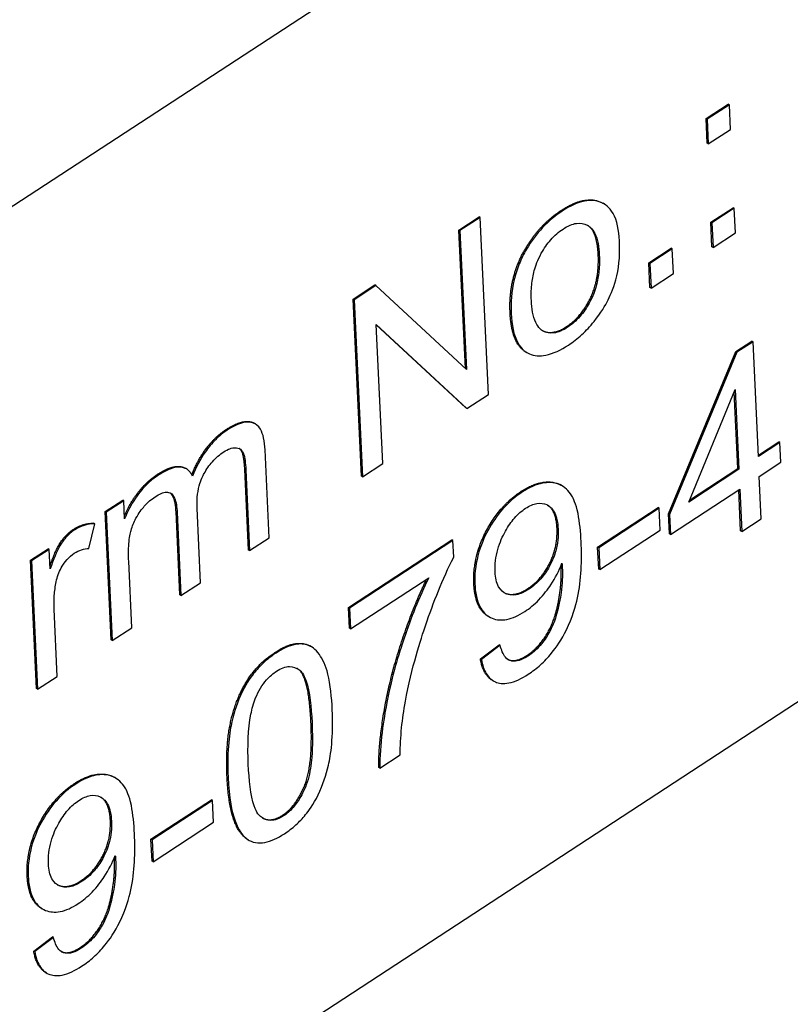
# Model space of a CAD drawing. Units: millimetres. Extents: x 350 to 30476, y 32 to 4630.
# Drawn here: x 1503 to 1509, y 3152 to 3161 of the extents above; entities that cross this region are included whole.
import ezdxf

# ---------------------------------------------------------------- set-up
doc = ezdxf.new("R2010")
doc.units = ezdxf.units.MM
doc.header["$LTSCALE"] = 16.666667
doc.layers.add('Visible Edges(Hillmar_metric)', color=7, linetype='Continuous', lineweight=25)

msp = doc.modelspace()

# ---------------------------------------------------------------- linework, layer by layer
at = {"layer": 'Visible Edges(Hillmar_metric)'}
for p, q in [((1492.683, 3153.0788), (1513.7482, 3166.8546)), ((1508.6828, 3160.3077), (1508.8796, 3160.4364)), ((1508.889, 3160.4308), (1508.6922, 3160.3021)), ((1508.889, 3160.4308), (1508.8796, 3160.4364)), ((1508.8992, 3160.2128), (1508.889, 3160.4308)), ((1508.6929, 3160.0896), (1508.6828, 3160.3077)), ((1508.6922, 3160.3021), (1508.6828, 3160.3077)), ((1508.6922, 3160.3021), (1508.7023, 3160.084)), ((1508.7023, 3160.084), (1508.8992, 3160.2128)), ((1508.7023, 3160.084), (1508.6929, 3160.0896)), ((1507.7829, 3159.5545), (1507.7734, 3159.5601)), ((1508.7253, 3159.3927), (1508.9221, 3159.5214)), ((1508.9316, 3159.5158), (1508.7347, 3159.3871)), ((1508.9316, 3159.5158), (1508.9221, 3159.5214)), ((1508.9417, 3159.2978), (1508.9316, 3159.5158)), ((1506.501, 3159.324), (1506.6795, 3159.4408)), ((1506.6889, 3159.4352), (1506.5104, 3159.3184)), ((1506.6889, 3159.4352), (1506.6795, 3159.4408)), ((1506.7616, 3157.8721), (1506.6889, 3159.4352)), ((1490.1862, 3142.5357), (1515.9966, 3159.4146)), ((1508.7354, 3159.1747), (1508.7253, 3159.3927)), ((1508.7347, 3159.3871), (1508.7253, 3159.3927)), ((1508.7347, 3159.3871), (1508.7449, 3159.1691)), ((1506.5578, 3158.1002), (1506.501, 3159.324)), ((1506.5104, 3159.3184), (1506.501, 3159.324)), ((1506.5104, 3159.3184), (1506.5674, 3158.0913)), ((1508.7449, 3159.1691), (1508.9417, 3159.2978)), ((1508.7449, 3159.1691), (1508.7354, 3159.1747)), ((1508.1778, 3159.0347), (1508.3747, 3159.1634)), ((1508.3841, 3159.1578), (1508.1873, 3159.0291)), ((1508.3841, 3159.1578), (1508.3747, 3159.1634)), ((1508.3942, 3158.9398), (1508.3841, 3159.1578)), ((1508.188, 3158.8167), (1508.1778, 3159.0347)), ((1508.1873, 3159.0291), (1508.1778, 3159.0347)), ((1508.1873, 3159.0291), (1508.1974, 3158.8111)), ((1508.1974, 3158.8111), (1508.3942, 3158.9398)), ((1505.5674, 3158.7135), (1505.7588, 3158.8387)), ((1505.7683, 3158.8331), (1505.5768, 3158.7079)), ((1505.7683, 3158.8331), (1505.7588, 3158.8387)), ((1506.5674, 3158.0913), (1505.7683, 3158.8331)), ((1508.1974, 3158.8111), (1508.188, 3158.8167)), ((1505.64, 3157.1504), (1505.5674, 3158.7135)), ((1505.5768, 3158.7079), (1505.5674, 3158.7135)), ((1505.5768, 3158.7079), (1505.6495, 3157.1448)), ((1505.828, 3157.2616), (1505.771, 3158.4887)), ((1505.771, 3158.4887), (1506.5701, 3157.7469)), ((1506.5607, 3157.7525), (1505.7711, 3158.4854)), ((1508.9468, 3158.25), (1509.0888, 3158.3428)), ((1509.0983, 3158.3372), (1508.9563, 3158.2444)), ((1509.0983, 3158.3372), (1509.0888, 3158.3428)), ((1509.1453, 3157.3245), (1509.0983, 3158.3372)), ((1507.0995, 3158.2426), (1507.0901, 3158.2482)), ((1508.3507, 3156.8167), (1508.9468, 3158.25)), ((1508.9563, 3158.2444), (1508.3602, 3156.8111)), ((1508.9563, 3158.2444), (1508.9468, 3158.25)), ((1506.5701, 3157.7469), (1506.7616, 3157.8721)), ((1508.5301, 3156.9222), (1508.9394, 3157.9166)), ((1508.9627, 3157.2169), (1508.9311, 3157.8966)), ((1508.9394, 3157.9166), (1508.9721, 3157.2113)), ((1506.5701, 3157.7469), (1506.5607, 3157.7525)), ((1504.7037, 3157.6116), (1504.6942, 3157.6172)), ((1509.1448, 3157.336), (1509.3262, 3157.4546)), ((1509.3357, 3157.449), (1509.1453, 3157.3245)), ((1509.3357, 3157.449), (1509.3262, 3157.4546)), ((1509.3439, 3157.2727), (1509.3357, 3157.449)), ((1504.8256, 3156.606), (1504.7895, 3157.3828)), ((1505.6495, 3157.1448), (1505.828, 3157.2616)), ((1509.1535, 3157.1482), (1509.3439, 3157.2727)), ((1504.0953, 3157.2143), (1504.0859, 3157.2199)), ((1504.643, 3156.4984), (1504.6098, 3157.212)), ((1504.6193, 3157.2064), (1504.6524, 3156.4928)), ((1508.9721, 3157.2113), (1508.5301, 3156.9222)), ((1508.5367, 3156.9383), (1508.9627, 3157.2169)), ((1508.9721, 3157.2113), (1508.9627, 3157.2169)), ((1505.6495, 3157.1448), (1505.64, 3157.1504)), ((1509.1709, 3156.7741), (1509.1535, 3157.1482)), ((1507.4133, 3157.0643), (1507.4039, 3157.0699)), ((1508.3684, 3156.6348), (1508.9803, 3157.035)), ((1508.9883, 3156.6665), (1508.9714, 3157.0291)), ((1508.9803, 3157.035), (1508.9977, 3156.6609)), ((1503.3771, 3156.838), (1503.532, 3156.9393)), ((1503.5414, 3156.9337), (1503.3866, 3156.8324)), ((1503.5414, 3156.9337), (1503.532, 3156.9393)), ((1503.5489, 3156.774), (1503.5414, 3156.9337)), ((1503.4298, 3155.705), (1503.3771, 3156.838)), ((1503.3866, 3156.8324), (1503.3771, 3156.838)), ((1503.3866, 3156.8324), (1503.4392, 3155.6994)), ((1504.0375, 3156.1024), (1504.0033, 3156.8375)), ((1504.0127, 3156.8319), (1504.0469, 3156.0968)), ((1504.2201, 3156.21), (1504.1895, 3156.8677)), ((1507.726, 3156.5235), (1508.2595, 3156.8724)), ((1508.2689, 3156.8668), (1507.7354, 3156.5179)), ((1508.2689, 3156.8668), (1508.2595, 3156.8724)), ((1508.2779, 3156.6738), (1508.2689, 3156.8668)), ((1503.285, 3156.7291), (1503.2755, 3156.7347)), ((1508.3589, 3156.6404), (1508.3507, 3156.8167)), ((1508.3602, 3156.8111), (1508.3507, 3156.8167)), ((1508.3602, 3156.8111), (1508.3684, 3156.6348)), ((1508.9977, 3156.6609), (1509.1709, 3156.7741)), ((1503.2331, 3156.511), (1503.285, 3156.7291)), ((1507.7444, 3156.3249), (1508.2779, 3156.6738)), ((1508.9977, 3156.6609), (1508.9883, 3156.6665)), ((1504.6524, 3156.4928), (1504.8256, 3156.606)), ((1505.5254, 3155.9916), (1506.4385, 3156.5888)), ((1506.448, 3156.5832), (1505.5348, 3155.986)), ((1506.448, 3156.5832), (1506.4385, 3156.5888)), ((1506.4549, 3156.4342), (1506.448, 3156.5832)), ((1508.3684, 3156.6348), (1508.3589, 3156.6404)), ((1502.7189, 3156.4075), (1502.8749, 3156.5095)), ((1502.8843, 3156.5039), (1502.7283, 3156.4019)), ((1502.8843, 3156.5039), (1502.8749, 3156.5095)), ((1502.8923, 3156.3324), (1502.8843, 3156.5039)), ((1504.6524, 3156.4928), (1504.643, 3156.4984)), ((1507.735, 3156.3305), (1507.726, 3156.5235)), ((1507.7354, 3156.5179), (1507.726, 3156.5235)), ((1507.7354, 3156.5179), (1507.7444, 3156.3249)), ((1502.7715, 3155.2746), (1502.7189, 3156.4075)), ((1502.7283, 3156.4019), (1502.7189, 3156.4075)), ((1502.7283, 3156.4019), (1502.781, 3155.269)), ((1503.6124, 3155.8126), (1503.5851, 3156.4)), ((1507.7444, 3156.3249), (1507.735, 3156.3305)), ((1505.5434, 3155.8014), (1506.2339, 3156.2529)), ((1504.0469, 3156.0968), (1504.2201, 3156.21)), ((1504.0469, 3156.0968), (1504.0375, 3156.1024)), ((1502.9541, 3155.3822), (1502.9266, 3155.9755)), ((1505.534, 3155.807), (1505.5254, 3155.9916)), ((1505.5348, 3155.986), (1505.5254, 3155.9916)), ((1505.5348, 3155.986), (1505.5434, 3155.8014)), ((1506.7657, 3155.91), (1506.7563, 3155.9156)), ((1503.4392, 3155.6994), (1503.6124, 3155.8126)), ((1505.5434, 3155.8014), (1505.534, 3155.807)), ((1503.4392, 3155.6994), (1503.4298, 3155.705)), ((1505.1987, 3155.6436), (1505.1893, 3155.6492)), ((1506.6902, 3155.5368), (1506.8562, 3155.6625)), ((1506.8656, 3155.6569), (1506.6997, 3155.5312)), ((1506.8656, 3155.6569), (1506.8562, 3155.6625)), ((1506.6997, 3155.5312), (1506.6902, 3155.5368)), ((1502.781, 3155.269), (1502.9541, 3155.3822)), ((1506.804, 3155.3429), (1506.7946, 3155.3485)), ((1502.781, 3155.269), (1502.7715, 3155.2746)), ((1505.8034, 3154.5719), (1505.9819, 3154.6887)), ((1505.8034, 3154.5719), (1505.7939, 3154.5775)), ((1503.4693, 3154.4851), (1503.4599, 3154.4907)), ((1503.782, 3153.9443), (1504.3155, 3154.2932)), ((1504.3249, 3154.2876), (1503.7914, 3153.9387)), ((1504.3249, 3154.2876), (1504.3155, 3154.2932)), ((1504.3339, 3154.0946), (1504.3249, 3154.2876)), ((1503.8004, 3153.7457), (1504.3339, 3154.0946)), ((1503.791, 3153.7513), (1503.782, 3153.9443)), ((1503.7914, 3153.9387), (1503.782, 3153.9443)), ((1503.7914, 3153.9387), (1503.8004, 3153.7457)), ((1504.6431, 3153.9379), (1504.6337, 3153.9435)), ((1503.8004, 3153.7457), (1503.791, 3153.7513)), ((1502.8217, 3153.3308), (1502.8122, 3153.3364)), ((1502.7462, 3152.9576), (1502.9121, 3153.0833)), ((1502.9216, 3153.0777), (1502.9121, 3153.0833)), ((1502.9216, 3153.0777), (1502.7556, 3152.952)), ((1502.7556, 3152.952), (1502.7462, 3152.9576)), ((1502.86, 3152.7637), (1502.8505, 3152.7693))]:
    msp.add_line(p, q, dxfattribs=at)
for points, degree, knots in [([(1507.4039, 3159.4971), (1507.6147, 3159.635), (1507.7648, 3159.5652), (1507.7734, 3159.5601)], 2, [0, 0, 0, 1, 1.064802, 1.064802, 1.064802]), ([(1507.9187, 3159.2291), (1507.9144, 3159.3211), (1507.8983, 3159.4065), (1507.8294, 3159.5289), (1507.7883, 3159.5544), (1507.7133, 3159.5855), (1507.6647, 3159.5898), (1507.5468, 3159.5669), (1507.4803, 3159.5353), (1507.4133, 3159.4915)], 3, [-0.06808064, -0.06808064, -0.06808064, -0.06808064, -0.05328663, -0.05328663, -0.03977033, -0.03977033, -0.02136573, -0.02136573, 0, 0, 0, 0]), ([(1507.4133, 3159.4915), (1507.3536, 3159.4525), (1507.2952, 3159.4046), (1507.187, 3159.289), (1507.14, 3159.2255), (1507.0987, 3159.1556)], 3, [-0.03731016, -0.03731016, -0.03731016, -0.03731016, -0.01827639, -0.01827639, 0, 0, 0, 0]), ([(1507.4207, 3159.333), (1507.4413, 3159.3465), (1507.462, 3159.3579), (1507.502, 3159.3746), (1507.5211, 3159.3801), (1507.575, 3159.3879), (1507.6062, 3159.3821), (1507.6523, 3159.3583), (1507.6797, 3159.3394), (1507.7268, 3159.2411), (1507.7373, 3159.1726), (1507.7406, 3159.1028)], 3, [-0.09297068, -0.09297068, -0.09297068, -0.09297068, -0.07861851, -0.07861851, -0.0648472, -0.0648472, -0.03833176, -0.03833176, -0.02010277, -0.02010277, 0, 0, 0, 0]), ([(1507.1407, 3158.7031), (1507.1387, 3158.7468), (1507.1392, 3158.7931), (1507.1478, 3158.8809), (1507.1549, 3158.9232), (1507.1783, 3159.0095), (1507.1965, 3159.0602), (1507.2524, 3159.1618), (1507.2799, 3159.2018), (1507.3458, 3159.2768), (1507.3826, 3159.3081), (1507.4207, 3159.333)], 3, [-0.07052192, -0.07052192, -0.07052192, -0.07052192, -0.05310985, -0.05310985, -0.03826213, -0.03826213, -0.02326068, -0.02326068, -0.01214686, -0.01214686, 0, 0, 0, 0]), ([(1507.4683, 3158.3085), (1507.5084, 3158.3347), (1507.5479, 3158.3653), (1507.6243, 3158.4355), (1507.6602, 3158.474), (1507.7558, 3158.5924), (1507.7939, 3158.6588), (1507.8431, 3158.7569), (1507.8744, 3158.8268), (1507.9186, 3159.0218), (1507.9233, 3159.1283), (1507.9187, 3159.2291)], 3, [-0.1098067, -0.1098067, -0.1098067, -0.1098067, -0.0951489, -0.0951489, -0.0808287, -0.0808287, -0.0550852, -0.0550852, -0.0290207, -0.0290207, 0, 0, 0, 0]), ([(1507.0987, 3159.1556), (1507.0734, 3159.1131), (1507.0517, 3159.0694), (1507.0146, 3158.9782), (1507, 3158.932), (1506.9637, 3158.7809), (1506.9579, 3158.6795), (1506.9622, 3158.5876)], 3, [-0.04909598, -0.04909598, -0.04909598, -0.04909598, -0.03797894, -0.03797894, -0.0264739, -0.0264739, 0, 0, 0, 0]), ([(1507.7406, 3159.1028), (1507.7427, 3159.0577), (1507.7422, 3159.0099), (1507.7334, 3158.9196), (1507.7262, 3158.8762), (1507.7033, 3158.7918), (1507.6854, 3158.7399), (1507.628, 3158.6359), (1507.6007, 3158.596), (1507.5352, 3158.5215), (1507.4988, 3158.4904), (1507.461, 3158.4657)], 3, [-0.07618044, -0.07618044, -0.07618044, -0.07618044, -0.05596099, -0.05596099, -0.03881584, -0.03881584, -0.0231059, -0.0231059, -0.0120494, -0.0120494, 0, 0, 0, 0]), ([(1507.461, 3158.4657), (1507.4396, 3158.4518), (1507.4183, 3158.4401), (1507.377, 3158.423), (1507.3574, 3158.4176), (1507.3034, 3158.4106), (1507.2727, 3158.4169), (1507.2288, 3158.4405), (1507.2015, 3158.4592), (1507.1545, 3158.561), (1507.1441, 3158.6319), (1507.1407, 3158.7031)], 3, [-0.1010476, -0.1010476, -0.1010476, -0.1010476, -0.0844704, -0.0844704, -0.0686113, -0.0686113, -0.0392127, -0.0392127, -0.0205076, -0.0205076, 0, 0, 0, 0]), ([(1506.9622, 3158.5876), (1506.9667, 3158.4892), (1506.9831, 3158.3953), (1507.0542, 3158.2674), (1507.0942, 3158.2429), (1507.1664, 3158.2126), (1507.2148, 3158.2085), (1507.333, 3158.2318), (1507.4005, 3158.2641), (1507.4683, 3158.3085)], 3, [-0.06700009, -0.06700009, -0.06700009, -0.06700009, -0.05241141, -0.05241141, -0.03987841, -0.03987841, -0.02161075, -0.02161075, 0, 0, 0, 0]), ([(1504.4461, 3157.5629), (1504.5978, 3157.662), (1504.6895, 3157.62), (1504.6942, 3157.6172)], 2, [0, 0, 0, 1, 1.05824, 1.05824, 1.05824]), ([(1504.7895, 3157.3828), (1504.7878, 3157.4196), (1504.7838, 3157.4557), (1504.7701, 3157.5163), (1504.7611, 3157.5424), (1504.7287, 3157.5983), (1504.7055, 3157.6122), (1504.662, 3157.6296), (1504.6319, 3157.6307), (1504.5529, 3157.6137), (1504.5037, 3157.5887), (1504.4556, 3157.5573)], 3, [-0.04374466, -0.04374466, -0.04374466, -0.04374466, -0.03836997, -0.03836997, -0.03374804, -0.03374804, -0.02648371, -0.02648371, -0.01534397, -0.01534397, 0, 0, 0, 0]), ([(1504.4556, 3157.5573), (1504.42, 3157.534), (1504.3851, 3157.506), (1504.3188, 3157.4401), (1504.2885, 3157.4036), (1504.2148, 3157.2973), (1504.1782, 3157.2248), (1504.1486, 3157.1515)], 3, [-0.04059533, -0.04059533, -0.04059533, -0.04059533, -0.02925116, -0.02925116, -0.0182111, -0.0182111, 0, 0, 0, 0]), ([(1504.1895, 3156.8677), (1504.1865, 3156.9317), (1504.1907, 3156.9994), (1504.2223, 3157.1179), (1504.2406, 3157.1537), (1504.272, 3157.2112), (1504.2961, 3157.2462), (1504.3555, 3157.3136), (1504.3896, 3157.3422), (1504.4246, 3157.3651)], 3, [-0.03221074, -0.03221074, -0.03221074, -0.03221074, -0.02591348, -0.02591348, -0.02093871, -0.02093871, -0.01116604, -0.01116604, 0, 0, 0, 0]), ([(1504.4246, 3157.3651), (1504.4427, 3157.377), (1504.4609, 3157.3866), (1504.4954, 3157.3991), (1504.5114, 3157.4021), (1504.5397, 3157.4015), (1504.5566, 3157.3988), (1504.5881, 3157.3762), (1504.5957, 3157.3587), (1504.6105, 3157.3163), (1504.6165, 3157.2662), (1504.6193, 3157.2064)], 3, [-0.04235445, -0.04235445, -0.04235445, -0.04235445, -0.03558409, -0.03558409, -0.02921638, -0.02921638, -0.02357582, -0.02357582, -0.01721025, -0.01721025, 0, 0, 0, 0]), ([(1504.6098, 3157.212), (1504.6045, 3157.3264), (1504.576, 3157.3838), (1504.5617, 3157.394)], 2, [0, 0, 0, 1, 1.456571, 1.456571, 1.456571]), ([(1503.8406, 3157.1669), (1503.9546, 3157.2414), (1504.0614, 3157.2344), (1504.0859, 3157.2199)], 2, [0, 0, 0, 1, 1.423088, 1.423088, 1.423088]), ([(1504.1486, 3157.1515), (1504.1407, 3157.1687), (1504.1308, 3157.1836), (1504.1072, 3157.2076), (1504.0938, 3157.2165), (1504.0572, 3157.2308), (1504.0289, 3157.2352), (1503.9453, 3157.2167), (1503.8969, 3157.1919), (1503.85, 3157.1613)], 3, [-0.04690968, -0.04690968, -0.04690968, -0.04690968, -0.0372989, -0.0372989, -0.02802384, -0.02802384, -0.01495587, -0.01495587, 0, 0, 0, 0]), ([(1503.5477, 3156.8001), (1503.5909, 3156.9039), (1503.7384, 3157.1), (1503.8406, 3157.1669)], 2, [0.089424, 0.089424, 0.089424, 1, 2, 2, 2]), ([(1503.85, 3157.1613), (1503.812, 3157.1364), (1503.7745, 3157.1064), (1503.7188, 3157.0505), (1503.684, 3157.0133), (1503.6054, 3156.898), (1503.5734, 3156.8375), (1503.5489, 3156.774)], 3, [-0.06019789, -0.06019789, -0.06019789, -0.06019789, -0.03153946, -0.03153946, -0.01574069, -0.01574069, 0, 0, 0, 0]), ([(1507.0515, 3157.0166), (1507.1891, 3157.1066), (1507.3608, 3157.0955), (1507.4039, 3157.0699)], 2, [0, 0, 0, 1, 1.457142, 1.457142, 1.457142]), ([(1507.58, 3156.5722), (1507.5761, 3156.6568), (1507.568, 3156.7444), (1507.5338, 3156.9121), (1507.5108, 3156.9557), (1507.4702, 3157.0222), (1507.4356, 3157.0562), (1507.338, 3157.0991), (1507.2817, 3157.0963), (1507.1821, 3157.0776), (1507.1222, 3157.0511), (1507.0609, 3157.011)], 3, [-0.05611358, -0.05611358, -0.05611358, -0.05611358, -0.05125759, -0.05125759, -0.04541962, -0.04541962, -0.03372609, -0.03372609, -0.01956372, -0.01956372, 0, 0, 0, 0]), ([(1503.8191, 3156.9692), (1503.8368, 3156.9807), (1503.8548, 3156.9909), (1503.8876, 3157.0044), (1503.9025, 3157.0085), (1503.9317, 3157.0103), (1503.9451, 3157.0072), (1503.9671, 3156.9931), (1503.9795, 3156.9805), (1504.0046, 3156.9222), (1504.0107, 3156.8763), (1504.0127, 3156.8319)], 3, [-0.05120276, -0.05120276, -0.05120276, -0.05120276, -0.04082982, -0.04082982, -0.03180768, -0.03180768, -0.0219288, -0.0219288, -0.01278624, -0.01278624, 0, 0, 0, 0]), ([(1504.0033, 3156.8375), (1503.9973, 3156.9661), (1503.9509, 3157.0029), (1503.9499, 3157.0036)], 2, [0, 0, 0, 1, 1.021184, 1.021184, 1.021184]), ([(1507.0609, 3157.011), (1507.0008, 3156.9717), (1506.9424, 3156.9224), (1506.8371, 3156.8028), (1506.7933, 3156.7382), (1506.728, 3156.6166), (1506.6926, 3156.5416), (1506.6454, 3156.3578), (1506.6386, 3156.2723), (1506.6423, 3156.1934)], 3, [-0.1118641, -0.1118641, -0.1118641, -0.1118641, -0.0778584, -0.0778584, -0.0460576, -0.0460576, -0.0227115, -0.0227115, 0, 0, 0, 0]), ([(1503.5851, 3156.4), (1503.5829, 3156.4478), (1503.5825, 3156.5007), (1503.5909, 3156.6079), (1503.5992, 3156.6457), (1503.6166, 3156.7082), (1503.6306, 3156.744), (1503.6737, 3156.8246), (1503.7017, 3156.8602), (1503.7532, 3156.919), (1503.7854, 3156.9471), (1503.8191, 3156.9692)], 3, [-0.03207886, -0.03207886, -0.03207886, -0.03207886, -0.02817128, -0.02817128, -0.02394486, -0.02394486, -0.01818895, -0.01818895, -0.01075198, -0.01075198, 0, 0, 0, 0]), ([(1507.0898, 3156.8666), (1507.1069, 3156.8778), (1507.124, 3156.8873), (1507.1575, 3156.9016), (1507.1735, 3156.9065), (1507.2216, 3156.9149), (1507.2504, 3156.9106), (1507.2989, 3156.8885), (1507.3236, 3156.87), (1507.3642, 3156.7929), (1507.3738, 3156.7401), (1507.3764, 3156.6834)], 3, [-0.06333671, -0.06333671, -0.06333671, -0.06333671, -0.05526084, -0.05526084, -0.0474371, -0.0474371, -0.03112704, -0.03112704, -0.01632712, -0.01632712, 0, 0, 0, 0]), ([(1506.8211, 3156.3042), (1506.8196, 3156.3362), (1506.8205, 3156.3699), (1506.8282, 3156.4371), (1506.8346, 3156.4703), (1506.8616, 3156.5667), (1506.887, 3156.6211), (1506.9351, 3156.7071), (1506.9616, 3156.746), (1507.0229, 3156.8159), (1507.0556, 3156.8443), (1507.0898, 3156.8666)], 3, [-0.04611142, -0.04611142, -0.04611142, -0.04611142, -0.03932737, -0.03932737, -0.03308476, -0.03308476, -0.02162591, -0.02162591, -0.01090222, -0.01090222, 0, 0, 0, 0]), ([(1502.8909, 3156.3615), (1502.9401, 3156.5024), (1503.0339, 3156.6393), (1503.0953, 3156.6794)], 2, [0.07569, 0.07569, 0.07569, 1, 2, 2, 2]), ([(1503.1047, 3156.6738), (1503.0801, 3156.6578), (1503.0565, 3156.6376), (1503.0163, 3156.5932), (1502.9977, 3156.5701), (1502.9487, 3156.4853), (1502.9197, 3156.4139), (1502.8923, 3156.3324)], 3, [-0.05021438, -0.05021438, -0.05021438, -0.05021438, -0.03342461, -0.03342461, -0.02023426, -0.02023426, 0, 0, 0, 0]), ([(1503.285, 3156.7291), (1503.256, 3156.7297), (1503.2253, 3156.726), (1503.1642, 3156.7072), (1503.1347, 3156.6934), (1503.1047, 3156.6738)], 3, [-0.02005408, -0.02005408, -0.02005408, -0.02005408, -0.00955441, -0.00955441, 0, 0, 0, 0]), ([(1507.3764, 3156.6834), (1507.3779, 3156.6524), (1507.3773, 3156.6199), (1507.3705, 3156.5559), (1507.365, 3156.5246), (1507.3458, 3156.4533), (1507.3289, 3156.4067), (1507.2782, 3156.3142), (1507.2527, 3156.2771), (1507.1904, 3156.2063), (1507.155, 3156.1764), (1507.1185, 3156.1525)], 3, [-0.05841259, -0.05841259, -0.05841259, -0.05841259, -0.04627746, -0.04627746, -0.0353834, -0.0353834, -0.02197687, -0.02197687, -0.01163123, -0.01163123, 0, 0, 0, 0]), ([(1507.1135, 3155.4017), (1507.1501, 3155.4256), (1507.1864, 3155.4533), (1507.2555, 3155.5158), (1507.2877, 3155.5496), (1507.3598, 3155.6377), (1507.4076, 3155.7059), (1507.504, 3155.9022), (1507.5322, 3156.0037), (1507.5826, 3156.2361), (1507.5875, 3156.4104), (1507.58, 3156.5722)], 3, [-0.111057, -0.111057, -0.111057, -0.111057, -0.0977232, -0.0977232, -0.0850372, -0.0850372, -0.0678046, -0.0678046, -0.0465688, -0.0465688, 0, 0, 0, 0]), ([(1503.1042, 3156.4697), (1503.1258, 3156.4839), (1503.1471, 3156.4941), (1503.1908, 3156.5081), (1503.2125, 3156.5111), (1503.2331, 3156.511)], 3, [-0.01429752, -0.01429752, -0.01429752, -0.01429752, -0.0074115, -0.0074115, 0, 0, 0, 0]), ([(1502.9452, 3156.2185), (1502.9495, 3156.2393), (1502.9554, 3156.2606), (1502.9706, 3156.3022), (1502.9796, 3156.322), (1502.9992, 3156.3577), (1503.016, 3156.3858), (1503.0608, 3156.4369), (1503.0821, 3156.4553), (1503.1042, 3156.4697)], 3, [-0.03751544, -0.03751544, -0.03751544, -0.03751544, -0.02635203, -0.02635203, -0.01583819, -0.01583819, -0.00706208, -0.00706208, 0, 0, 0, 0]), ([(1506.0286, 3155.1624), (1506.0834, 3155.4629), (1506.1649, 3155.7118), (1506.2745, 3156.0311), (1506.3573, 3156.2439), (1506.4549, 3156.4342)], 3, [-0.07943935, -0.07943935, -0.07943935, -0.07943935, -0.04831671, -0.04831671, 0, 0, 0, 0]), ([(1507.1185, 3156.1525), (1507.0807, 3156.1278), (1507.0434, 3156.1106), (1506.9738, 3156.0974), (1506.9438, 3156.1009), (1506.8954, 3156.1222), (1506.8706, 3156.1397), (1506.8325, 3156.2096), (1506.8234, 3156.2545), (1506.8211, 3156.3042)], 3, [-0.06446131, -0.06446131, -0.06446131, -0.06446131, -0.04606292, -0.04606292, -0.02859846, -0.02859846, -0.01431898, -0.01431898, 0, 0, 0, 0]), ([(1507.0834, 3155.9552), (1507.1254, 3155.9827), (1507.1662, 3156.0164), (1507.2515, 3156.1048), (1507.2873, 3156.1538), (1507.3528, 3156.2526), (1507.3856, 3156.3156), (1507.4104, 3156.3815)], 3, [-0.03559368, -0.03559368, -0.03559368, -0.03559368, -0.02673651, -0.02673651, -0.01633601, -0.01633601, 0, 0, 0, 0]), ([(1507.4133, 3156.3441), (1507.4166, 3156.2734), (1507.4131, 3156.1992), (1507.3963, 3156.0744), (1507.3831, 3155.9916), (1507.3455, 3155.8713), (1507.3264, 3155.8199), (1507.2767, 3155.7331), (1507.2513, 3155.6932), (1507.1835, 3155.6163), (1507.1475, 3155.586), (1507.1105, 3155.5618)], 3, [-0.1732443, -0.1732443, -0.1732443, -0.1732443, -0.094368, -0.094368, -0.0469536, -0.0469536, -0.0238757, -0.0238757, -0.0118066, -0.0118066, 0, 0, 0, 0]), ([(1507.4104, 3156.3815), (1507.4111, 3156.3744), (1507.4117, 3156.3666), (1507.4126, 3156.3547), (1507.413, 3156.3489), (1507.4133, 3156.3441)], 3, [-0.003519756, -0.003519756, -0.003519756, -0.003519756, -0.001391123, -0.001391123, 0, 0, 0, 0]), ([(1502.9266, 3155.9755), (1502.9248, 3156.0145), (1502.9252, 3156.0551), (1502.9314, 3156.1364), (1502.9369, 3156.1769), (1502.9452, 3156.2185)], 3, [-0.02181412, -0.02181412, -0.02181412, -0.02181412, -0.01057241, -0.01057241, 0, 0, 0, 0]), ([(1505.7939, 3154.5775), (1505.7886, 3154.7643), (1505.8891, 3155.3677), (1506.0964, 3155.9944), (1506.216, 3156.2412)], 2, [0, 0, 0, 1, 2, 2.96602, 2.96602, 2.96602]), ([(1506.2339, 3156.2529), (1506.1484, 3156.079), (1506.0769, 3155.8966), (1505.9712, 3155.5846), (1505.9074, 3155.3796), (1505.8409, 3155.0252), (1505.7976, 3154.7715), (1505.8034, 3154.5719)], 3, [-0.3488995, -0.3488995, -0.3488995, -0.3488995, -0.1834585, -0.1834585, -0.0568111, -0.0568111, 0, 0, 0, 0]), ([(1506.6423, 3156.1934), (1506.6442, 3156.1516), (1506.6492, 3156.1116), (1506.6663, 3156.0414), (1506.6779, 3156.0109), (1506.7185, 3155.9415), (1506.7527, 3155.9123), (1506.8336, 3155.8805), (1506.8762, 3155.8763), (1506.9753, 3155.8951), (1507.0288, 3155.9196), (1507.0834, 3155.9552)], 3, [-0.07458445, -0.07458445, -0.07458445, -0.07458445, -0.06258492, -0.06258492, -0.05153821, -0.05153821, -0.03348918, -0.03348918, -0.01739112, -0.01739112, 0, 0, 0, 0]), ([(1506.8981, 3156.123), (1506.9008, 3156.1215), (1506.9886, 3156.0794), (1507.1091, 3156.1581)], 2, [0.966872, 0.966872, 0.966872, 1, 2, 2, 2]), ([(1504.8767, 3155.5944), (1504.9896, 3155.6683), (1505.1409, 3155.6779), (1505.1893, 3155.6492)], 2, [0, 0, 0, 1, 1.711101, 1.711101, 1.711101]), ([(1505.3825, 3155.0909), (1505.3777, 3155.1946), (1505.3673, 3155.3124), (1505.325, 3155.4782), (1505.2965, 3155.536), (1505.2332, 3155.626), (1505.1984, 3155.6458), (1505.1395, 3155.6698), (1505.0986, 3155.6727), (1504.9999, 3155.6533), (1504.9432, 3155.6261), (1504.8862, 3155.5888)], 3, [-0.05954576, -0.05954576, -0.05954576, -0.05954576, -0.05056609, -0.05056609, -0.04306603, -0.04306603, -0.03327012, -0.03327012, -0.0181817, -0.0181817, 0, 0, 0, 0]), ([(1507.1105, 3155.5618), (1507.0845, 3155.5448), (1507.0584, 3155.5313), (1507.0098, 3155.5164), (1506.9881, 3155.5144), (1506.9481, 3155.5217), (1506.9294, 3155.5312), (1506.8898, 3155.5775), (1506.8752, 3155.6165), (1506.8656, 3155.6569)], 3, [-0.04376346, -0.04376346, -0.04376346, -0.04376346, -0.03310738, -0.03310738, -0.02322207, -0.02322207, -0.01326695, -0.01326695, 0, 0, 0, 0]), ([(1504.8862, 3155.5888), (1504.852, 3155.5665), (1504.818, 3155.5408), (1504.7545, 3155.4838), (1504.7254, 3155.4535), (1504.6744, 3155.3909), (1504.6309, 3155.3335), (1504.5451, 3155.1588), (1504.5161, 3155.0693), (1504.4772, 3154.8969), (1504.4511, 3154.7429), (1504.4629, 3154.4895)], 3, [-0.4034195, -0.4034195, -0.4034195, -0.4034195, -0.3086585, -0.3086585, -0.2215121, -0.2215121, -0.1469319, -0.1469319, -0.0729524, -0.0729524, 0, 0, 0, 0]), ([(1506.6997, 3155.5312), (1506.7079, 3155.4848), (1506.7211, 3155.4422), (1506.762, 3155.373), (1506.7889, 3155.3477), (1506.8511, 3155.3214), (1506.8899, 3155.314), (1506.9974, 3155.3355), (1507.0556, 3155.3638), (1507.1135, 3155.4017)], 3, [-0.07955918, -0.07955918, -0.07955918, -0.07955918, -0.05789352, -0.05789352, -0.03622684, -0.03622684, -0.01848202, -0.01848202, 0, 0, 0, 0]), ([(1506.9333, 3155.5321), (1506.9395, 3155.5289), (1507.0086, 3155.5069), (1507.1011, 3155.5674)], 2, [0.894409, 0.894409, 0.894409, 1, 2, 2, 2]), ([(1504.7062, 3155.1925), (1504.7185, 3155.222), (1504.7329, 3155.2513), (1504.7657, 3155.3054), (1504.7834, 3155.3297), (1504.8307, 3155.3835), (1504.8606, 3155.4088), (1504.8914, 3155.4289)], 3, [-0.02406503, -0.02406503, -0.02406503, -0.02406503, -0.01670751, -0.01670751, -0.00982007, -0.00982007, 0, 0, 0, 0]), ([(1504.8914, 3155.4289), (1504.9111, 3155.4419), (1504.9308, 3155.4521), (1504.9692, 3155.4659), (1504.9873, 3155.4693), (1505.0373, 3155.4701), (1505.0652, 3155.4592), (1505.1074, 3155.4283), (1505.1308, 3155.4055), (1505.1837, 3155.2481), (1505.1977, 3155.1089), (1505.204, 3154.9742)], 3, [-0.1377741, -0.1377741, -0.1377741, -0.1377741, -0.1189625, -0.1189625, -0.1004868, -0.1004868, -0.0655979, -0.0655979, -0.0387919, -0.0387919, 0, 0, 0, 0]), ([(1505.1945, 3154.9798), (1505.1766, 3155.3658), (1505.0806, 3155.4471), (1505.0713, 3155.4531)], 2, [0, 0, 0, 1, 1.102424, 1.102424, 1.102424]), ([(1504.6414, 3154.6063), (1504.6342, 3154.7632), (1504.6383, 3154.9184), (1504.6738, 3155.0961), (1504.6869, 3155.1455), (1504.7062, 3155.1925)], 3, [-0.04531899, -0.04531899, -0.04531899, -0.04531899, -0.01166393, -0.01166393, 0, 0, 0, 0]), ([(1504.9603, 3153.9936), (1504.9942, 3154.0157), (1505.0279, 3154.0412), (1505.091, 3154.098), (1505.12, 3154.1282), (1505.1707, 3154.1906), (1505.2148, 3154.2487), (1505.301, 3154.4243), (1505.3298, 3154.5134), (1505.3689, 3154.6879), (1505.3941, 3154.8418), (1505.3825, 3155.0909)], 3, [-0.3915095, -0.3915095, -0.3915095, -0.3915095, -0.2995364, -0.2995364, -0.2145864, -0.2145864, -0.1423291, -0.1423291, -0.0717332, -0.0717332, 0, 0, 0, 0]), ([(1505.9819, 3154.6887), (1505.9829, 3154.7667), (1505.9871, 3154.8467), (1506.0027, 3155.0049), (1506.0136, 3155.083), (1506.0286, 3155.1624)], 3, [-0.04194991, -0.04194991, -0.04194991, -0.04194991, -0.02028429, -0.02028429, 0, 0, 0, 0]), ([(1505.204, 3154.9742), (1505.2084, 3154.8791), (1505.2096, 3154.7704), (1505.1956, 3154.6024), (1505.1859, 3154.5343), (1505.1497, 3154.4059), (1505.1257, 3154.3597), (1505.0852, 3154.2873), (1505.0624, 3154.2539), (1505.01, 3154.1941), (1504.9821, 3154.1699), (1504.953, 3154.1508)], 3, [-0.05067209, -0.05067209, -0.05067209, -0.05067209, -0.03679934, -0.03679934, -0.02799285, -0.02799285, -0.01849735, -0.01849735, -0.00929756, -0.00929756, 0, 0, 0, 0]), ([(1504.953, 3154.1508), (1504.9335, 3154.1381), (1504.9141, 3154.128), (1504.8761, 3154.1144), (1504.8582, 3154.111), (1504.8083, 3154.1102), (1504.7803, 3154.1212), (1504.738, 3154.1522), (1504.7146, 3154.175), (1504.6617, 3154.3324), (1504.6477, 3154.4716), (1504.6414, 3154.6063)], 3, [-0.136917, -0.136917, -0.136917, -0.136917, -0.1184667, -0.1184667, -0.1003063, -0.1003063, -0.0655934, -0.0655934, -0.0387919, -0.0387919, 0, 0, 0, 0]), ([(1503.1074, 3154.4374), (1503.2451, 3154.5274), (1503.4168, 3154.5163), (1503.4599, 3154.4907)], 2, [0, 0, 0, 1, 1.457142, 1.457142, 1.457142]), ([(1503.636, 3153.993), (1503.632, 3154.0776), (1503.624, 3154.1652), (1503.5898, 3154.3329), (1503.5667, 3154.3765), (1503.5262, 3154.443), (1503.4915, 3154.477), (1503.394, 3154.5199), (1503.3377, 3154.5171), (1503.238, 3154.4984), (1503.1782, 3154.4719), (1503.1169, 3154.4318)], 3, [-0.05611358, -0.05611358, -0.05611358, -0.05611358, -0.05125759, -0.05125759, -0.04541962, -0.04541962, -0.03372609, -0.03372609, -0.01956372, -0.01956372, 0, 0, 0, 0]), ([(1504.4629, 3154.4895), (1504.4705, 3154.3261), (1504.4925, 3154.1713), (1504.5643, 3154.0143), (1504.5935, 3153.9721), (1504.6323, 3153.9448)], 3, [-0.06039932, -0.06039932, -0.06039932, -0.06039932, -0.01873963, -0.01873963, 0, 0, 0, 0]), ([(1503.1169, 3154.4318), (1503.0567, 3154.3925), (1502.9984, 3154.3431), (1502.8931, 3154.2236), (1502.8493, 3154.159), (1502.784, 3154.0374), (1502.7486, 3153.9624), (1502.7014, 3153.7786), (1502.6946, 3153.6931), (1502.6983, 3153.6142)], 3, [-0.1118641, -0.1118641, -0.1118641, -0.1118641, -0.0778584, -0.0778584, -0.0460576, -0.0460576, -0.0227115, -0.0227115, 0, 0, 0, 0]), ([(1503.1458, 3154.2874), (1503.1629, 3154.2986), (1503.18, 3154.308), (1503.2135, 3154.3224), (1503.2295, 3154.3273), (1503.2776, 3154.3357), (1503.3063, 3154.3314), (1503.3549, 3154.3093), (1503.3796, 3154.2908), (1503.4202, 3154.2137), (1503.4298, 3154.1609), (1503.4324, 3154.1041)], 3, [-0.06333671, -0.06333671, -0.06333671, -0.06333671, -0.05526084, -0.05526084, -0.0474371, -0.0474371, -0.03112704, -0.03112704, -0.01632712, -0.01632712, 0, 0, 0, 0]), ([(1502.8771, 3153.725), (1502.8756, 3153.757), (1502.8765, 3153.7907), (1502.8842, 3153.8579), (1502.8906, 3153.8911), (1502.9176, 3153.9874), (1502.943, 3154.0419), (1502.9911, 3154.1279), (1503.0176, 3154.1668), (1503.0788, 3154.2367), (1503.1116, 3154.265), (1503.1458, 3154.2874)], 3, [-0.04611142, -0.04611142, -0.04611142, -0.04611142, -0.03932737, -0.03932737, -0.03308476, -0.03308476, -0.02162591, -0.02162591, -0.01090222, -0.01090222, 0, 0, 0, 0]), ([(1503.4324, 3154.1041), (1503.4339, 3154.0732), (1503.4333, 3154.0407), (1503.4265, 3153.9767), (1503.421, 3153.9454), (1503.4017, 3153.874), (1503.3849, 3153.8275), (1503.3342, 3153.735), (1503.3087, 3153.6979), (1503.2464, 3153.6271), (1503.211, 3153.5972), (1503.1745, 3153.5733)], 3, [-0.05841259, -0.05841259, -0.05841259, -0.05841259, -0.04627746, -0.04627746, -0.0353834, -0.0353834, -0.02197687, -0.02197687, -0.01163123, -0.01163123, 0, 0, 0, 0]), ([(1503.1695, 3152.8225), (1503.2061, 3152.8464), (1503.2424, 3152.8741), (1503.3115, 3152.9366), (1503.3437, 3152.9704), (1503.4158, 3153.0585), (1503.4636, 3153.1267), (1503.56, 3153.3229), (1503.5882, 3153.4245), (1503.6386, 3153.6569), (1503.6435, 3153.8312), (1503.636, 3153.993)], 3, [-0.111057, -0.111057, -0.111057, -0.111057, -0.0977232, -0.0977232, -0.0850372, -0.0850372, -0.0678046, -0.0678046, -0.0465688, -0.0465688, 0, 0, 0, 0]), ([(1504.6323, 3153.9448), (1504.6537, 3153.9301), (1504.6775, 3153.9199), (1504.7301, 3153.9103), (1504.7579, 3153.9108), (1504.843, 3153.9271), (1504.9015, 3153.9552), (1504.9603, 3153.9936)], 3, [-0.03899513, -0.03899513, -0.03899513, -0.03899513, -0.02873645, -0.02873645, -0.01872908, -0.01872908, 0, 0, 0, 0]), ([(1503.1393, 3153.376), (1503.1814, 3153.4035), (1503.2222, 3153.4372), (1503.3075, 3153.5256), (1503.3433, 3153.5746), (1503.4088, 3153.6734), (1503.4415, 3153.7364), (1503.4664, 3153.8023)], 3, [-0.03559368, -0.03559368, -0.03559368, -0.03559368, -0.02673651, -0.02673651, -0.01633601, -0.01633601, 0, 0, 0, 0]), ([(1503.4664, 3153.8023), (1503.467, 3153.7952), (1503.4677, 3153.7874), (1503.4686, 3153.7755), (1503.469, 3153.7697), (1503.4693, 3153.7649)], 3, [-0.003519756, -0.003519756, -0.003519756, -0.003519756, -0.001391123, -0.001391123, 0, 0, 0, 0]), ([(1503.1745, 3153.5733), (1503.1367, 3153.5486), (1503.0994, 3153.5313), (1503.0298, 3153.5182), (1502.9998, 3153.5217), (1502.9514, 3153.543), (1502.9266, 3153.5605), (1502.8885, 3153.6304), (1502.8794, 3153.6753), (1502.8771, 3153.725)], 3, [-0.06446131, -0.06446131, -0.06446131, -0.06446131, -0.04606292, -0.04606292, -0.02859846, -0.02859846, -0.01431898, -0.01431898, 0, 0, 0, 0]), ([(1503.4693, 3153.7649), (1503.4725, 3153.6942), (1503.4691, 3153.62), (1503.4523, 3153.4952), (1503.4391, 3153.4123), (1503.4015, 3153.2921), (1503.3824, 3153.2407), (1503.3327, 3153.1539), (1503.3073, 3153.114), (1503.2395, 3153.0371), (1503.2035, 3153.0068), (1503.1665, 3152.9825)], 3, [-0.1732443, -0.1732443, -0.1732443, -0.1732443, -0.094368, -0.094368, -0.0469536, -0.0469536, -0.0238757, -0.0238757, -0.0118066, -0.0118066, 0, 0, 0, 0]), ([(1502.6983, 3153.6142), (1502.7002, 3153.5724), (1502.7052, 3153.5324), (1502.7223, 3153.4622), (1502.7338, 3153.4317), (1502.7745, 3153.3623), (1502.8087, 3153.3331), (1502.8896, 3153.3013), (1502.9322, 3153.2971), (1503.0313, 3153.3159), (1503.0848, 3153.3404), (1503.1393, 3153.376)], 3, [-0.07458445, -0.07458445, -0.07458445, -0.07458445, -0.06258492, -0.06258492, -0.05153821, -0.05153821, -0.03348918, -0.03348918, -0.01739112, -0.01739112, 0, 0, 0, 0]), ([(1502.954, 3153.5437), (1502.9568, 3153.5423), (1503.0446, 3153.5002), (1503.1651, 3153.5789)], 2, [0.966872, 0.966872, 0.966872, 1, 2, 2, 2]), ([(1503.1665, 3152.9825), (1503.1405, 3152.9656), (1503.1144, 3152.9521), (1503.0658, 3152.9372), (1503.0441, 3152.9352), (1503.0041, 3152.9425), (1502.9854, 3152.952), (1502.9457, 3152.9983), (1502.9312, 3153.0373), (1502.9216, 3153.0777)], 3, [-0.04376346, -0.04376346, -0.04376346, -0.04376346, -0.03310738, -0.03310738, -0.02322207, -0.02322207, -0.01326695, -0.01326695, 0, 0, 0, 0]), ([(1502.7556, 3152.952), (1502.7638, 3152.9055), (1502.7771, 3152.863), (1502.818, 3152.7938), (1502.8449, 3152.7685), (1502.9071, 3152.7422), (1502.9459, 3152.7348), (1503.0534, 3152.7563), (1503.1115, 3152.7846), (1503.1695, 3152.8225)], 3, [-0.07955918, -0.07955918, -0.07955918, -0.07955918, -0.05789352, -0.05789352, -0.03622684, -0.03622684, -0.01848202, -0.01848202, 0, 0, 0, 0]), ([(1502.9893, 3152.9529), (1502.9955, 3152.9497), (1503.0646, 3152.9277), (1503.1571, 3152.9881)], 2, [0.894409, 0.894409, 0.894409, 1, 2, 2, 2])]:
    msp.add_open_spline(points, degree=degree, knots=knots, dxfattribs=at)
for points in [[(1507.0892, 3159.1612), (1507.2146, 3159.3733), (1507.4039, 3159.4971)], [(1507.7311, 3159.1084), (1507.7217, 3159.3108), (1507.6365, 3159.3664)], [(1506.9527, 3158.5932), (1506.9382, 3158.9065), (1507.0892, 3159.1612)], [(1507.4515, 3158.4713), (1507.5806, 3158.5557), (1507.7415, 3158.8856), (1507.7311, 3159.1084)], [(1507.0901, 3158.2482), (1506.9653, 3158.3223), (1506.9527, 3158.5932)], [(1507.2359, 3158.4372), (1507.3253, 3158.3887), (1507.4515, 3158.4713)], [(1504.1421, 3157.1643), (1504.254, 3157.4372), (1504.4461, 3157.5629)], [(1506.6329, 3156.199), (1506.6218, 3156.4373), (1506.8611, 3156.8921), (1507.0515, 3157.0166)], [(1507.367, 3156.689), (1507.3597, 3156.8456), (1507.2846, 3156.8947)], [(1503.0953, 3156.6794), (1503.1824, 3156.7364), (1503.2755, 3156.7347)], [(1507.1091, 3156.1581), (1507.2285, 3156.2362), (1507.3747, 3156.5245), (1507.367, 3156.689)], [(1507.1011, 3155.5674), (1507.1807, 3155.6194), (1507.2984, 3155.7799), (1507.3685, 3155.9657), (1507.4094, 3156.2293), (1507.4038, 3156.3497)], [(1507.4038, 3156.3497), (1507.4036, 3156.3548), (1507.403, 3156.3626)], [(1506.7563, 3155.9156), (1506.6429, 3155.9828), (1506.6329, 3156.199)], [(1504.4535, 3154.4951), (1504.4406, 3154.7727), (1504.5281, 3155.1786), (1504.7218, 3155.4931), (1504.8767, 3155.5944)], [(1506.7946, 3155.3485), (1506.7151, 3155.3956), (1506.6902, 3155.5368)], [(1504.9435, 3154.1564), (1505.0618, 3154.2338), (1505.2124, 3154.5949), (1505.1945, 3154.9798)], [(1504.6229, 3153.9504), (1504.4739, 3154.0555), (1504.4535, 3154.4951)], [(1502.6888, 3153.6198), (1502.6778, 3153.8581), (1502.9171, 3154.3129), (1503.1074, 3154.4374)], [(1503.423, 3154.1097), (1503.4157, 3154.2664), (1503.3406, 3154.3155)], [(1504.7648, 3154.1329), (1504.8427, 3154.0905), (1504.9435, 3154.1564)], [(1503.1651, 3153.5789), (1503.2845, 3153.657), (1503.4306, 3153.9453), (1503.423, 3154.1097)], [(1504.6337, 3153.9435), (1504.6282, 3153.9467), (1504.6229, 3153.9504)], [(1503.4598, 3153.7705), (1503.4596, 3153.7756), (1503.459, 3153.7833)], [(1503.1571, 3152.9881), (1503.2366, 3153.0402), (1503.3544, 3153.2007), (1503.4245, 3153.3864), (1503.4654, 3153.6501), (1503.4598, 3153.7705)], [(1502.8122, 3153.3364), (1502.6989, 3153.4036), (1502.6888, 3153.6198)], [(1502.8505, 3152.7693), (1502.7711, 3152.8164), (1502.7462, 3152.9576)]]:
    msp.add_open_spline(points, degree=2, dxfattribs=at)

doc.saveas('drawing.dxf')
